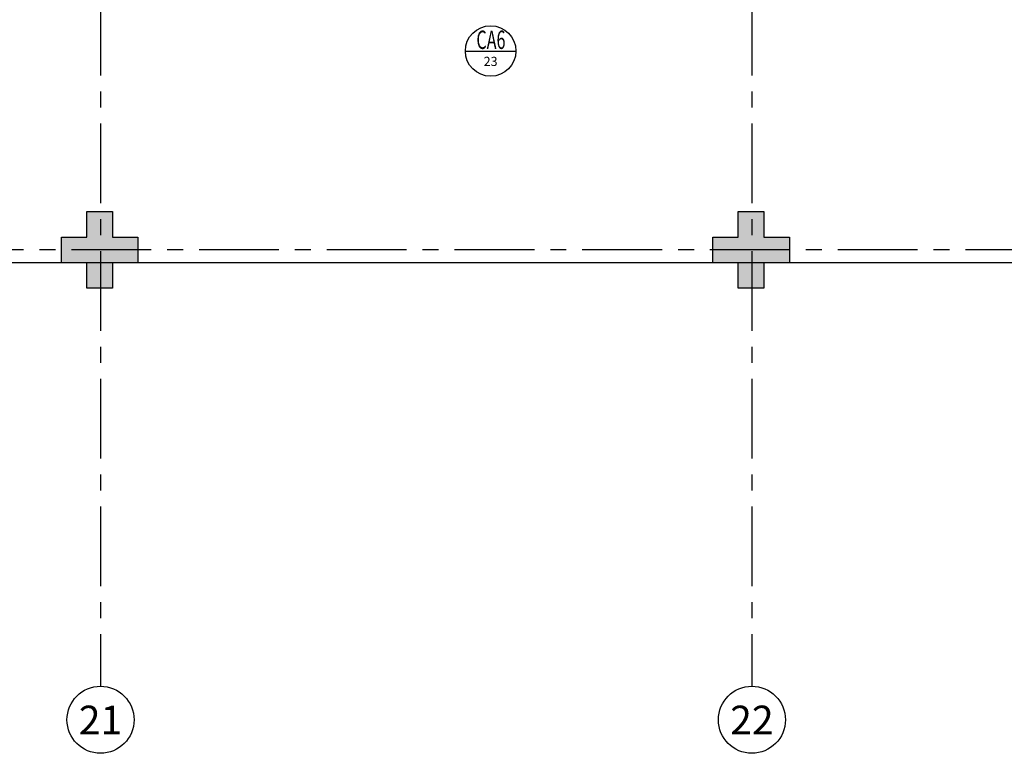
# Model space of a CAD drawing. Units: millimetres. Extents: x 3057 to 3662, y 1233 to 1493.
# Drawn here: x 3165 to 3172, y 1279 to 1284 of the extents above; entities that cross this region are included whole.
import ezdxf
from ezdxf.enums import TextEntityAlignment as Align

# ---------------------------------------------------------------- set-up
doc = ezdxf.new("R2010")
doc.units = ezdxf.units.MM
for name, pattern in [('CONTINU', [0]), ('CONTINUO', [0]), ('HIDDEN', [0.375, 0.25, -0.125]), ('PL-POUSO-ARQ-EIXO$0$CENTER', [2, 1.25, -0.25, 0.25, -0.25])]:
    doc.linetypes.add(name, pattern=pattern)
for name, color, linetype in [('ARQ-símbolos', 2, 'Continuous'), ('E.2', 7, 'CONTINUO'), ('EIXO$0$A-EIXOS-PRI', 252, 'PL-POUSO-ARQ-EIXO$0$CENTER'), ('EIXO$0$G-SIB', 2, 'Continuous'), ('PILAR', 143, 'CONTINUO'), ('PROJEÇÃO', 8, 'HIDDEN')]:
    doc.layers.add(name, color=color, linetype=linetype)
doc.styles.add('12075', font='romans.shx', dxfattribs={"height": 0.225})
doc.styles.add('6075', font='romans.shx', dxfattribs={"height": 0.1125})
doc.styles.add('8075', font='romans.shx', dxfattribs={"height": 0.15})
doc.styles.add('PL-POUSO-ARQ-EIXO$0$ARIAL', font='arial.ttf')

# ---------------------------------------------------------------- blocks, each defined once
blk = doc.blocks.new('PL-POUSO-ARQ-EIXO$0$A_Eixo_id')
blk.add_circle((0, 0), 3.5)
at = {"color": 1, "style": 'PL-POUSO-ARQ-EIXO$0$ARIAL'}
blk.add_attdef('N', text='', height=3, dxfattribs=at).set_placement((0, 0), align=Align.MIDDLE_CENTER)
blk = doc.blocks.new('Ind esquadria 8075')
at = {"ltscale": 0.5}
blk.add_line((-0.309, 0), (0.309, 0), dxfattribs=at)
blk.add_circle((0, 0), 0.309, dxfattribs=at)
at = {"color": 3, "style": '12075', "width": 0.431336}
blk.add_attdef('ESQD', text='', height=0.225, dxfattribs=at).set_placement((-0.174, 0.025), (0.182, 0.025), align=Align.FIT)
at = {"color": 2, "style": '8075'}
blk.add_attdef('S/N', text='', height=0.15, dxfattribs=at).set_placement((0, -0.127), align=Align.MIDDLE_CENTER)
blk = doc.blocks.new('BLOCOPILARES')
at = {"layer": 'PILAR', "color": 6, "linetype": 'Continuous'}
for points in [[(673046.5879, 7696347.5003, 0), (673046.7879, 7696347.5003, 0), (673046.7879, 7696347.7003, 0), (673046.9879, 7696347.7003, 0), (673046.9879, 7696347.5003, 0), (673047.1879, 7696347.5003, 0), (673047.1879, 7696347.3003, 0), (673046.9879, 7696347.3003, 0), (673046.9879, 7696347.1003, 0), (673046.7879, 7696347.1003, 0), (673046.7879, 7696347.3003, 0), (673046.5879, 7696347.3003, 0)], [(673051.6879, 7696347.5003, 0), (673051.8879, 7696347.5003, 0), (673051.8879, 7696347.7003, 0), (673052.0879, 7696347.7003, 0), (673052.0879, 7696347.5003, 0), (673052.2879, 7696347.5003, 0), (673052.2879, 7696347.3003, 0), (673052.0879, 7696347.3003, 0), (673052.0879, 7696347.1003, 0), (673051.8879, 7696347.1003, 0), (673051.8879, 7696347.3003, 0), (673051.6879, 7696347.3003, 0)]]:
    blk.add_polyline3d(points, close=True, dxfattribs=at)
blk = doc.blocks.new('SOPILARES')
at = {"layer": 'E.2', "color": 7, "lineweight": 5}
blk.add_blockref('BLOCOPILARES', (-563676.8931, -7770101.2012), dxfattribs=at)

msp = doc.modelspace()

# ---------------------------------------------------------------- hatches: boundary and pattern name
at = {"layer": 'PROJEÇÃO'}
for points in [[(3165.4973, 1282.4689), (3165.2973, 1282.4689), (3165.2973, 1282.2689), (3165.0973, 1282.2689), (3165.0973, 1282.4689), (3164.8973, 1282.4689), (3164.8973, 1282.6689), (3165.0973, 1282.6689), (3165.0973, 1282.8689), (3165.2973, 1282.8689), (3165.2973, 1282.6689), (3165.4973, 1282.6689)], [(3170.5973, 1282.4689), (3170.3973, 1282.4689), (3170.3973, 1282.2689), (3170.1973, 1282.2689), (3170.1973, 1282.4689), (3169.9973, 1282.4689), (3169.9973, 1282.6689), (3170.1973, 1282.6689), (3170.1973, 1282.8689), (3170.3973, 1282.8689), (3170.3973, 1282.6689), (3170.5973, 1282.6689)]]:
    msp.add_hatch(color=252, dxfattribs=at).paths.add_polyline_path(points)

# ---------------------------------------------------------------- linework, layer by layer
msp.add_lwpolyline([(3124.4973, 1308.1689), (3177.0374, 1308.1689), (3177.0374, 1282.4684), (3116.5655, 1282.4681)])
at = {"layer": 'EIXO$0$A-EIXOS-PRI', "ltscale": 0.5}
for p, q in [((3165.2041, 1311.5598), (3165.2041, 1279.1523)), ((3170.2966, 1311.5598), (3170.3041, 1279.1523)), ((3057.9761, 1282.5687), (3182.291, 1282.573))]:
    msp.add_line(p, q, dxfattribs=at)

# ---------------------------------------------------------------- block references
at = {"layer": 'ARQ-símbolos'}
ref = msp.add_blockref('Ind esquadria 8075', (3168.2583, 1284.1259), dxfattribs=dict(at, xscale=0.6400000000000001, yscale=0.6400000000000001, zscale=0.6400000000000001))
ref.add_attrib('ESQD', 'CA6', dxfattribs={"layer": '0', "color": 3, "height": 0.144, "style": '12075', "width": 0.593088}).set_placement((3168.147, 1284.1421), (3168.3748, 1284.1421), align=Align.FIT)
ref.add_attrib('S/N', '23', dxfattribs={"layer": '0', "color": 1, "height": 0.072, "style": '6075'}).set_placement((3168.2583, 1284.0448), align=Align.MIDDLE_CENTER)
at = {"layer": 'EIXO$0$G-SIB'}
ref = msp.add_blockref('PL-POUSO-ARQ-EIXO$0$A_Eixo_id', (3165.2041, 1278.8898), dxfattribs=dict(at, xscale=0.075, yscale=0.075, zscale=0.075, rotation=90.00000112775847))
ref.add_attrib('N', '21', dxfattribs={"layer": '0', "color": 1, "height": 0.225, "rotation": 0, "style": 'PL-POUSO-ARQ-EIXO$0$ARIAL'}).set_placement((3165.2041, 1278.888), align=Align.MIDDLE_CENTER)
ref = msp.add_blockref('PL-POUSO-ARQ-EIXO$0$A_Eixo_id', (3170.3041, 1278.8898), dxfattribs=dict(at, xscale=0.075, yscale=0.075, zscale=0.075, rotation=90.00000112775847))
ref.add_attrib('N', '22', dxfattribs={"layer": '0', "color": 1, "height": 0.225, "rotation": 0, "style": 'PL-POUSO-ARQ-EIXO$0$ARIAL'}).set_placement((3170.3041, 1278.888), align=Align.MIDDLE_CENTER)
at = {"layer": 'PILAR', "color": 7, "linetype": 'CONTINU', "lineweight": 5, "rotation": 180}
msp.add_blockref('SOPILARES', (112540.2922, -72471.232), dxfattribs=at)

doc.saveas('drawing.dxf')
